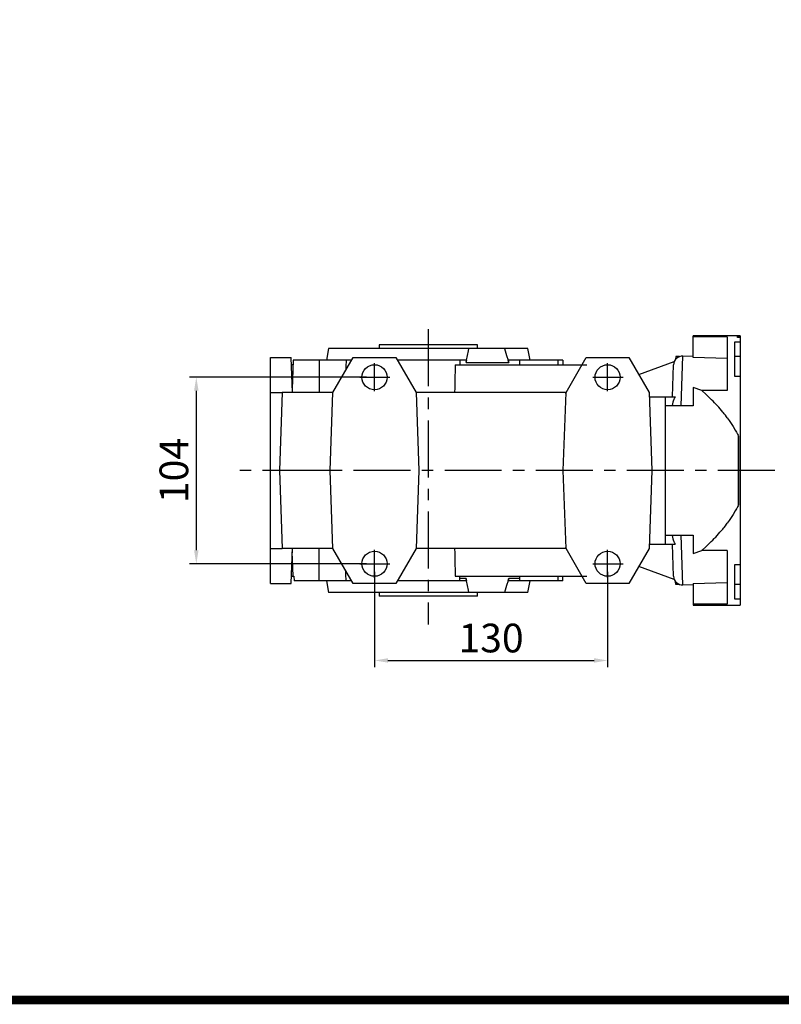
# Model space of a CAD drawing. Extents: x 455 to 2705, y -160 to 1463.
# Drawn here: x 1045 to 1470, y -129 to 420 of the extents above; entities that cross this region are included whole.
import ezdxf

# ---------------------------------------------------------------- set-up
doc = ezdxf.new("R2010")
doc.units = 0
doc.header["$MEASUREMENT"] = 0
doc.linetypes.add('CENTER', pattern=[50.800000000000004, 31.75, -6.35, 6.35, -6.35])
doc.layers.add('CENTER', color=1, linetype='CENTER')
doc.styles.add('MX_NOTE_STANDARD', font='txt.shx', dxfattribs={"height": 3.15, "bigfont": 'extfont.shx'})
doc.dimstyles.new('MXDIMSTYLE', dxfattribs={"dimtxt": 3.15, "dimasz": 2.5, "dimexe": 1.5, "dimexo": 1, "dimgap": 1, "dimtad": 1, "dimdec": 4, "dimdsep": 46, "dimtxsty": 'MX_NOTE_STANDARD', "dimcen": 2.5, "dimadec": 0, "dimazin": 0, "dimtfac": 1, "dimtdec": 4, "dimtmove": 2, "dimatfit": 3, "dimfxl": 0, "dimtolj": 1, "dimarcsym": 0})

# ---------------------------------------------------------------- blocks, each defined once
blk = doc.blocks.new('*D25')
at = {"color": 3, "linetype": 'Continuous', "lineweight": -2}
for p, q in [((1243.414471708169, 111.7599999999997), (1243.414471708169, 58.60053349383631)), ((1373.414471708169, 111.7599999999997), (1373.414471708169, 58.60053349383631)), ((1250.914471708169, 62.35053349383631), (1365.914471708169, 62.35053349383631))]:
    blk.add_line(p, q, dxfattribs=at)
at = {"color": 3}
for points in [[(1250.914471708169, 63.60053349383631), (1250.914471708169, 61.10053349383631), (1243.414471708169, 62.35053349383631)], [(1365.914471708169, 61.10053349383631), (1365.914471708169, 63.60053349383631), (1373.414471708169, 62.35053349383631)]]:
    blk.add_solid(points, dxfattribs=at)
at = {"layer": 'DEFPOINTS', "color": 0}
for p in [(1243.414471708169, 116.2599999999997), (1373.414471708169, 116.2599999999997), (1373.414471708169, 62.35053349383631)]:
    blk.add_point(p, dxfattribs=at)
at = {"color": 3, "linetype": 'Continuous', "insert": (1308.414471708169, 74.85053349383631), "char_height": 16, "attachment_point": 5}
blk.add_mtext('\\A1;130', dxfattribs=at)
blk = doc.blocks.new('*D26')
at = {"color": 3, "linetype": 'Continuous', "lineweight": -2}
for p, q in [((1238.914471708169, 220.2599999999997), (1140.25, 220.2599999999998)), ((1144, 212.7599999999998), (1144, 123.7599999999997)), ((1238.914471708169, 116.2599999999997), (1140.25, 116.2599999999997))]:
    blk.add_line(p, q, dxfattribs=at)
at = {"color": 3}
for points in [[(1145.25, 212.7599999999998), (1142.75, 212.7599999999998), (1144, 220.2599999999998)], [(1142.75, 123.7599999999997), (1145.25, 123.7599999999997), (1144, 116.2599999999997)]]:
    blk.add_solid(points, dxfattribs=at)
at = {"layer": 'DEFPOINTS', "color": 0}
for p in [(1243.414471708169, 220.2599999999997), (1144, 116.2599999999997), (1243.414471708169, 116.2599999999997)]:
    blk.add_point(p, dxfattribs=at)
at = {"color": 3, "linetype": 'Continuous', "insert": (1131.5, 168.26), "char_height": 16, "attachment_point": 5, "rotation": 90}
blk.add_mtext('\\A1;104', dxfattribs=at)
blk = doc.blocks.new('GUIDE LINES')
at = {"linetype": 'Continuous', "const_width": 3.984862714110434, "flags": 128}
blk.add_lwpolyline([(-1818.253281084089, 1303.149516361096), (-1818.253281084089, 27.40848939447012), (-27.40848939447051, 27.40848939447012), (-27.40848939447051, 1303.149516361096)], close=True, dxfattribs=at)
blk = doc.blocks.new('GUIDE LINES1')
at = {"color": 3, "linetype": 'Continuous'}
blk.add_blockref('GUIDE LINES', (0, -4.263256414560601e-14), dxfattribs=at)

msp = doc.modelspace()

# ---------------------------------------------------------------- linework, layer by layer
for p, q in [((1447.414471708169, 243.2599999999997), (1421.133841708169, 243.2599999999997)), ((1421.133841708169, 231.3427663252237), (1421.133841708169, 243.2599999999997)), ((1440.133841708169, 242.8321127500085), (1421.133841708169, 242.8321127500085)), ((1440.133841708169, 242.8321127500085), (1440.133841708169, 212.9030591093137)), ((1445.914471708169, 243.2143120264318), (1447.414471708169, 243.2143120264318)), ((1445.914471708169, 242.3530167569274), (1445.914471708169, 243.2143120264318)), ((1447.414471708169, 242.3530167569274), (1445.914471708169, 242.3530167569274)), ((1447.414471708169, 243.2599999999997), (1447.414471708169, 240.0563321336676)), ((1447.414471708169, 243.2599999999997), (1447.414471708169, 243.2143120264318)), ((1447.414471708169, 242.3530167569274), (1447.414471708169, 93.25999999999968)), ((1217.814471708169, 236.2599999999997), (1216.668346333564, 229.7599999999997)), ((1329.014471708168, 236.2599999999997), (1217.814471708169, 236.2599999999997)), ((1245.914471708169, 238.2599999999997), (1245.914471708169, 236.2599999999997)), ((1300.914471708169, 238.2599999999997), (1245.914471708169, 238.2599999999997)), ((1295.777785675645, 235.0141166712437), (1296.041538830447, 236.2599999999997)), ((1300.914471708169, 236.2599999999997), (1300.914471708169, 238.2599999999997)), ((1315.834946569881, 236.2599999999997), (1316.251081829874, 235.0141166712437)), ((1330.160597082774, 229.7599999999997), (1329.014471708168, 236.2599999999997)), ((1444.333841708169, 240.0219465774344), (1447.414471708169, 240.0219465774344)), ((1444.333841708169, 220.7599999999997), (1444.333841708169, 240.0219465774344)), ((1185.414471708169, 105.2599999999997), (1185.414471708169, 231.2599999999997)), ((1185.414471708169, 231.2599999999997), (1196.914471708169, 231.2599999999997)), ((1197.595426713259, 211.7599999999997), (1196.914471708169, 231.2599999999997)), ((1220.232599814728, 211.7335009753305), (1231.506229282952, 231.2599999999997)), ((1231.506229282952, 231.2599999999997), (1255.322714133387, 231.2599999999997)), ((1255.322714133387, 231.2599999999997), (1266.59634360161, 211.7335009753305)), ((1294.784908556573, 229.8038882686396), (1295.264742427655, 232.4283555165148)), ((1295.264742427655, 232.4283555165148), (1295.777785675645, 235.0141166712437)), ((1316.251081829874, 235.0141166712437), (1317.082474748062, 232.4283555165148)), ((1317.082474748062, 232.4283555165148), (1317.888306951745, 229.8038882686396)), ((1350.232599814728, 211.7335009753305), (1361.506229282952, 231.2599999999997)), ((1361.506229282952, 231.2599999999997), (1385.322714133386, 231.2599999999997)), ((1385.322714133386, 231.2599999999997), (1396.59634360161, 211.7335009753305)), ((1411.414471708169, 231.7599999999997), (1411.362324204609, 230.2666908799856)), ((1413.513033612787, 231.7599999999997), (1411.414471708169, 231.7599999999997)), ((1414.394037131366, 204.2599999999997), (1415.364363632224, 232.0465154457088)), ((1421.133841708169, 231.8450408317308), (1415.364363632224, 232.0465154457088)), ((1440.133841708169, 230.6792717048806), (1421.133841708169, 231.3427663252237)), ((1447.414471708169, 231.8099599999996), (1444.333841708169, 231.8099599999996)), ((1198.00811978444, 227.2599999999997), (1197.054154786136, 227.2599999999997)), ((1198.095421708169, 229.7599999999997), (1197.531137285288, 213.6010083427695)), ((1230.584007854054, 229.7599999999997), (1198.095421708169, 229.7599999999997)), ((1212.595421708169, 229.7599999999997), (1212.595421708169, 211.7599999999997)), ((1227.497452273644, 226.9545224589556), (1227.432096970131, 225.0829914341607)), ((1227.562773699427, 228.8250833524725), (1227.497452273644, 226.9545224589556)), ((1227.595421708169, 229.7599999999997), (1227.562773699427, 228.8250833524725)), ((1243.414471708169, 212.5201232889244), (1243.414471708169, 228.0944726356983)), ((1294.652703625179, 229.7599999999997), (1256.171532673573, 229.7599999999997)), ((1288.461821696692, 227.2599999999997), (1288.401040993745, 224.7754530052434)), ((1288.461821696692, 227.2599999999997), (1361.914471708169, 227.2599999999997)), ((1290.914471708169, 229.7599999999997), (1290.929012292928, 229.3436121319655)), ((1290.929012292928, 229.3436121319655), (1290.958099966971, 228.5106501306554)), ((1290.958099966971, 228.5106501306554), (1290.987196313715, 227.6774397756908)), ((1290.987196313715, 227.6774397756908), (1291.001747739349, 227.2607414655886)), ((1291.001747739349, 227.2607414655886), (1291.001752054774, 227.2606178880028)), ((1291.001752054774, 227.2606178880028), (1291.001760685623, 227.2603707328176)), ((1291.001760685623, 227.2603707328176), (1291.001769316473, 227.2601235776105)), ((1291.001769316473, 227.2601235776105), (1291.001773631898, 227.2599999999997)), ((1294.561558023323, 228.5100000016405), (1294.784908556573, 229.8038882686396)), ((1294.576550844838, 228.7192978936086), (1294.561558023163, 228.5100000016646)), ((1294.561558023272, 228.5099999999997), (1318.273446920758, 228.5099999999997)), ((1294.606774715837, 229.1367481857487), (1294.576550844838, 228.7192978936086)), ((1294.637315135676, 229.5526445343284), (1294.606774715837, 229.1367481857487)), ((1294.652703625179, 229.7599999999997), (1294.637315135676, 229.5526445343284)), ((1317.888306951745, 229.8038882686396), (1318.273446920768, 228.5100000016405)), ((1318.032866320938, 229.5526445268965), (1317.98475328549, 229.7599999999997)), ((1348.414471708169, 229.7599999999997), (1317.98475328549, 229.7599999999997)), ((1318.129097565866, 229.1367481812376), (1318.032866320938, 229.5526445268965)), ((1318.225331060337, 228.7192978960315), (1318.129097565866, 229.1367481812376)), ((1318.27344692087, 228.5100000016646), (1318.225331060337, 228.7192978960315)), ((1324.414471708169, 227.2599999999997), (1324.414471708169, 229.7599999999997)), ((1345.593069644122, 229.7599999999997), (1345.609187329438, 229.3435658488115)), ((1345.609187329438, 229.3435658488115), (1345.641431488854, 228.5104186026155)), ((1345.641431488854, 228.5104186026155), (1345.673687373079, 227.6768992652246)), ((1345.673687373079, 227.6768992652246), (1345.689819714406, 227.2599999999997)), ((1348.414471708169, 229.7599999999997), (1348.429023084675, 229.3433030967744)), ((1348.429023084675, 229.3433030967744), (1348.458129935536, 228.5097919432346)), ((1348.458129935536, 228.5097919432346), (1348.487242250199, 227.6761243269075)), ((1348.487242250199, 227.6761243269075), (1348.501800456454, 227.2592318451984)), ((1373.414471708169, 212.4728253266125), (1373.414471708169, 228.0471746733865)), ((1390.807688902782, 221.7597450211715), (1410.565529493761, 228.9510108896665)), ((1409.565593257331, 209.2599999999997), (1410.192912013616, 227.2240587941264)), ((1227.432096970131, 225.0829914341607), (1227.399406614225, 224.1468621225317)), ((1235.213682581043, 220.2599999999997), (1252.029613927891, 220.2599999999997)), ((1288.275043362712, 219.6068597894896), (1288.147552277981, 214.3521684211987)), ((1288.401040993745, 224.7754530052434), (1288.275043362712, 219.6068597894896)), ((1365.213682581043, 220.2127020376874), (1382.029613927891, 220.2127020376874)), ((1447.414471708169, 220.7599999999997), (1444.333841708169, 220.7599999999997)), ((1288.147552277981, 214.3521684211987), (1288.084881499111, 211.7599999999997)), ((1425.955207745475, 212.8596593755937), (1421.133841708169, 214.5887523451465)), ((1421.133841708169, 214.5887523451465), (1421.133841708169, 204.2599999999997)), ((1185.414471708169, 211.7335009753305), (1191.932599814728, 211.7335009753305)), ((1191.93352518106, 211.7599999999997), (1190.414471708169, 168.2599999999997)), ((1220.247899033754, 211.7599999999997), (1191.93352518106, 211.7599999999997)), ((1218.71447170817, 168.2599999999997), (1220.232599814728, 211.7335009753305)), ((1350.214471708169, 211.7599999999997), (1266.581044382584, 211.7599999999997)), ((1266.59634360161, 211.7335009753305), (1268.114471708169, 168.2599999999997)), ((1348.714471708169, 168.2599999999997), (1350.232599814728, 211.7335009753305)), ((1350.214471708169, 211.2143799243727), (1350.214471708169, 211.7599999999997)), ((1396.59634360161, 211.7335009753305), (1398.114471708169, 168.2599999999997)), ((1396.682720159007, 209.2599999999997), (1411.191889115166, 209.2599999999997)), ((1405.714471708169, 127.2599999999997), (1405.714471708169, 209.2599999999997)), ((1410.78217806934, 208.6410415945024), (1410.706248418188, 208.5098245540516)), ((1410.940508244491, 208.8969115573195), (1410.78217806934, 208.6410415945024)), ((1411.106478317989, 209.1420948942177), (1410.940508244491, 208.8969115573195)), ((1411.191889115166, 209.2599999999997), (1411.106478317989, 209.1420948942177)), ((1440.133841708169, 212.9030591093137), (1425.834192851612, 212.9030591093137)), ((1428.489473183574, 210.5671049728316), (1425.955207745475, 212.8596593755937)), ((1431.409723201863, 207.7445086771104), (1428.489473183574, 210.5671049728316)), ((1408.488593800646, 204.2599999999997), (1405.714471708169, 204.2599999999997)), ((1413.784771181275, 204.2599999999997), (1408.488593800646, 204.2599999999997)), ((1409.448795445842, 204.4096095131326), (1409.43167533859, 204.2600000000216)), ((1409.488033549981, 204.7100775136878), (1409.448795445842, 204.4096095131326)), ((1409.534040875339, 205.0110697926784), (1409.488033549981, 204.7100775136878)), ((1409.55960377862, 205.1613407542345), (1409.534040875339, 205.0110697926784)), ((1409.586874269777, 205.3112434791128), (1409.55960377862, 205.1613407542345)), ((1409.646506071159, 205.6092772004936), (1409.586874269777, 205.3112434791128)), ((1409.7128109369, 205.9038367233006), (1409.646506071159, 205.6092772004936)), ((1409.785564147581, 206.1936071848827), (1409.7128109369, 205.9038367233006)), ((1409.864437816886, 206.4773044135045), (1409.785564147581, 206.1936071848827)), ((1409.948992659197, 206.7536692229705), (1409.864437816886, 206.4773044135045)), ((1409.993231145761, 206.8887162700316), (1409.948992659197, 206.7536692229705)), ((1410.038671766056, 207.0214725896344), (1409.993231145761, 206.8887162700316)), ((1410.135981377151, 207.2878936570796), (1410.038671766056, 207.0214725896344)), ((1410.244133274663, 207.5595056416387), (1410.135981377151, 207.2878936570796)), ((1410.36312240895, 207.8334072873235), (1410.244133274663, 207.5595056416387)), ((1410.492755391767, 208.1067594020523), (1410.36312240895, 207.8334072873235)), ((1410.632638757125, 208.3768290173166), (1410.492755391767, 208.1067594020523)), ((1410.706248418188, 208.5098245540516), (1410.632638757125, 208.3768290173166)), ((1418.760637370658, 204.2599999999997), (1413.784771181275, 204.2599999999997)), ((1421.133841708169, 204.2599999999997), (1418.760637370658, 204.2599999999997)), ((1432.230225169303, 206.9120002137388), (1431.409723201863, 207.7445086771104)), ((1433.042459478968, 206.0690425329267), (1432.230225169303, 206.9120002137388)), ((1433.445115229244, 205.6438586181466), (1433.042459478968, 206.0690425329267)), ((1433.845272502446, 205.2163226347566), (1433.445115229244, 205.6438586181466)), ((1434.637525100764, 204.3545609782586), (1433.845272502446, 205.2163226347566)), ((1435.418096341431, 203.4845115473777), (1434.637525100764, 204.3545609782586)), ((1436.185887561286, 202.6069616976197), (1435.418096341431, 203.4845115473777)), ((1436.939827500662, 201.7227308752944), (1436.185887561286, 202.6069616976197)), ((1437.678874416403, 200.8326729793216), (1436.939827500662, 201.7227308752944)), ((1438.042493415975, 200.3857390898456), (1437.678874416403, 200.8326729793216)), ((1438.402009293653, 199.9376904434025), (1438.042493415975, 200.3857390898456)), ((1439.108244142525, 199.0387314164736), (1438.402009293653, 199.9376904434025)), ((1439.796628547801, 198.1367888738696), (1439.108244142525, 199.0387314164736)), ((1440.133841708169, 197.6850211171145), (1439.796628547801, 198.1367888738696)), ((1440.133841708169, 197.6850211171145), (1441.252267453527, 196.1352055970105)), ((1441.252267453527, 196.1352055970105), (1443.439240600328, 192.8299614238126)), ((1443.439240600328, 192.8299614238126), (1444.639780866625, 190.8155159309744)), ((1444.639780866625, 190.8155159309744), (1444.968076805274, 190.2332759971004)), ((1444.968076805274, 190.2332759971004), (1445.288887723055, 189.6493536798548)), ((1445.288887723055, 189.6493536798548), (1445.446338328683, 189.3569910850815)), ((1445.446338328683, 189.3569910850815), (1445.601744036666, 189.0644856537255)), ((1445.601744036666, 189.0644856537255), (1445.906208535773, 188.4794269452086)), ((1445.906208535773, 188.4794269452086), (1446.201875486581, 187.8949559718576)), ((1446.201875486581, 187.8949559718576), (1446.346291708169, 187.6031914499376)), ((1446.346291708169, 187.6031914499376), (1446.353758926894, 186.5340441240796)), ((1446.346291708169, 148.9168085500613), (1446.346291708169, 187.6031914499376)), ((1446.353758926894, 186.5340441240796), (1446.367469098771, 184.3913029847895)), ((1446.367469098771, 184.3913029847895), (1446.37951115059, 182.2459054299174)), ((1446.37951115059, 182.2459054299174), (1446.384895884554, 181.1734634380445)), ((1446.384895884554, 181.1734634380445), (1446.389852195054, 180.1018794375204)), ((1446.389852195054, 180.1018794375204), (1446.398471874947, 177.9633635532404)), ((1446.398471874947, 177.9633635532404), (1446.405363601978, 175.8345281713696)), ((1446.405363601978, 175.8345281713696), (1446.410535066702, 173.7195843932836)), ((1446.410535066702, 173.7195843932836), (1446.414008593716, 171.6227867045154)), ((1446.414008593716, 171.6227867045154), (1446.415833387874, 169.5231972767287)), ((1218.71447170817, 168.2599999999997), (1185.414471708169, 168.2599999999997)), ((1190.414471708169, 168.2599999999997), (1191.93352518106, 124.7599999999997)), ((1220.232599814728, 124.7864990246684), (1218.71447170817, 168.2599999999997)), ((1268.114471708169, 168.2599999999997), (1266.59634360161, 124.7864990246684)), ((1350.232599814728, 124.7864990246684), (1348.714471708169, 168.2599999999997)), ((1398.114471708169, 168.2599999999997), (1396.59634360161, 124.7864990246684)), ((1405.714471708169, 168.2599999999997), (1398.114471708169, 168.2599999999997)), ((1446.414432493111, 165.2513885891458), (1446.411109049034, 163.0880274189508)), ((1446.4159935854, 167.3979203254725), (1446.414432493111, 165.2513885891458)), ((1446.415833387874, 169.5231972767287), (1446.416125465185, 168.4634933562624)), ((1446.416125465185, 168.4634933562624), (1446.4159935854, 167.3979203254725)), ((1446.405998153274, 160.9122510313445), (1446.39909074048, 158.7284610967867)), ((1446.411109049034, 163.0880274189508), (1446.405998153274, 160.9122510313445)), ((1446.379926784881, 154.3539638918055), (1446.367727733543, 152.1718120082054)), ((1446.385379125738, 155.4471147695476), (1446.379926784881, 154.3539638918055)), ((1446.3903931328, 156.5409397638736), (1446.385379125738, 155.4471147695476)), ((1446.39909074048, 158.7284610967867), (1446.3903931328, 156.5409397638736)), ((1446.201875486582, 148.6250440281414), (1445.906208535773, 148.0405730547913)), ((1446.346291708169, 148.9168085500613), (1446.201875486582, 148.6250440281414)), ((1446.353845339486, 149.9986874658183), (1446.346291708169, 148.9168085500613)), ((1446.367727733543, 152.1718120082054), (1446.353845339486, 149.9986874658183)), ((1443.439240600328, 143.6900385761864), (1441.252267453527, 140.3847944029884)), ((1444.639780866625, 145.7044840690245), (1443.439240600328, 143.6900385761864)), ((1444.968076805274, 146.2867240028985), (1444.639780866625, 145.7044840690245)), ((1445.288887723055, 146.8706463201446), (1444.968076805274, 146.2867240028985)), ((1445.446338328683, 147.1630089149175), (1445.288887723055, 146.8706463201446)), ((1445.601744036666, 147.4555143462743), (1445.446338328683, 147.1630089149175)), ((1445.906208535773, 148.0405730547913), (1445.601744036666, 147.4555143462743)), ((1438.370960490256, 136.5433670418696), (1439.091454916755, 137.4595965820853)), ((1439.091454916755, 137.4595965820853), (1439.791743119178, 138.3767155060204)), ((1439.791743119178, 138.3767155060204), (1440.133841708169, 138.8349788828845)), ((1441.252267453527, 140.3847944029884), (1440.133841708169, 138.8349788828845)), ((1405.714471708169, 132.2599999999997), (1408.488593800646, 132.2599999999997)), ((1408.488593800646, 132.2599999999997), (1413.784771181275, 132.2599999999997)), ((1409.43167533859, 132.2599999999774), (1409.448795445842, 132.1103904868645)), ((1409.448795445842, 132.1103904868645), (1409.488033549981, 131.8099224863126)), ((1409.488033549981, 131.8099224863126), (1409.534040875339, 131.5089302073206)), ((1413.784771181275, 132.2599999999997), (1418.760637370658, 132.2599999999997)), ((1415.364363632224, 104.4734845542893), (1414.394037131366, 132.2599999999997)), ((1418.760637370658, 132.2599999999997), (1421.133841708169, 132.2599999999997)), ((1421.133841708169, 132.2599999999997), (1421.133841708169, 121.9312476548525)), ((1433.716897674065, 131.1659676880426), (1434.523070427117, 132.0396490031357)), ((1434.523070427117, 132.0396490031357), (1435.319524488497, 132.9244188900006)), ((1435.319524488497, 132.9244188900006), (1436.104361092659, 133.8187881856115)), ((1436.104361092659, 133.8187881856115), (1436.875728782088, 134.7211847143075)), ((1436.875728782088, 134.7211847143075), (1437.631835488471, 135.6299551474057)), ((1437.631835488471, 135.6299551474057), (1438.003625205367, 136.0861923040565)), ((1438.003625205367, 136.0861923040565), (1438.370960490256, 136.5433670418696)), ((1396.682720159007, 127.2599999999997), (1411.191889115166, 127.2599999999997)), ((1409.534040875339, 131.5089302073206), (1409.55960377862, 131.3586592457645)), ((1409.55960377862, 131.3586592457645), (1409.586874269777, 131.2087565208875)), ((1410.192912013616, 109.2959412058725), (1409.565593257331, 127.2599999999997)), ((1409.586874269777, 131.2087565208875), (1409.646506071159, 130.9107227995054)), ((1409.646506071159, 130.9107227995054), (1409.7128109369, 130.6161632766997)), ((1409.7128109369, 130.6161632766997), (1409.785564147581, 130.3263928151163)), ((1409.785564147581, 130.3263928151163), (1409.864437816886, 130.0426955864945)), ((1409.864437816886, 130.0426955864945), (1409.948992659197, 129.7663307770285)), ((1409.948992659197, 129.7663307770285), (1409.993231145761, 129.6312837299674)), ((1409.993231145761, 129.6312837299674), (1410.038671766056, 129.4985274103655)), ((1410.038671766056, 129.4985274103655), (1410.135981377151, 129.2321063429207)), ((1410.135981377151, 129.2321063429207), (1410.244133274663, 128.9604943583617)), ((1410.244133274663, 128.9604943583617), (1410.36312240895, 128.6865927126745)), ((1410.36312240895, 128.6865927126745), (1410.492755391767, 128.4132405979466)), ((1410.492755391767, 128.4132405979466), (1410.632638757125, 128.1431709826824)), ((1410.632638757125, 128.1431709826824), (1410.706248418188, 128.0101754459473)), ((1410.706248418188, 128.0101754459473), (1410.78217806934, 127.8789584054965)), ((1410.78217806934, 127.8789584054965), (1410.940508244491, 127.6230884426795)), ((1410.940508244491, 127.6230884426795), (1411.106478317989, 127.3779051057803)), ((1411.106478317989, 127.3779051057803), (1411.191889115166, 127.2599999999997)), ((1428.376019023725, 125.8473189992214), (1431.259392617163, 128.6249496001996)), ((1431.259392617163, 128.6249496001996), (1432.083070851504, 129.4573163748204)), ((1432.083070851504, 129.4573163748204), (1432.90291045966, 130.3047483238746)), ((1432.90291045966, 130.3047483238746), (1433.310760069539, 130.7337168724675)), ((1433.310760069539, 130.7337168724675), (1433.716897674065, 131.1659676880426)), ((1185.414471708169, 124.7864990246684), (1191.932599814728, 124.7864990246684)), ((1220.247899033754, 124.7599999999997), (1191.93352518106, 124.7599999999997)), ((1196.914471708169, 105.2599999999997), (1197.595426713259, 124.7599999999997)), ((1198.00811978444, 109.2599999999997), (1197.531137285288, 122.9189916572285)), ((1212.595421708169, 106.7599999999997), (1212.595421708169, 124.7599999999997)), ((1231.506229282952, 105.2599999999997), (1220.232599814728, 124.7864990246684)), ((1243.414471708169, 108.4728253266125), (1243.414471708169, 124.0471746733864)), ((1266.59634360161, 124.7864990246684), (1255.322714133387, 105.2599999999997)), ((1350.214471708169, 124.7599999999997), (1266.581044382584, 124.7599999999997)), ((1288.084881499111, 124.7599999999997), (1288.147552277934, 122.1678315807525)), ((1288.147552277934, 122.1678315807525), (1288.275043362618, 116.9131402143643)), ((1350.214471708169, 124.7599999999997), (1350.214471708169, 125.3056200756263)), ((1361.506229282952, 105.2599999999997), (1350.232599814728, 124.7864990246684)), ((1373.414471708169, 108.5201232889243), (1373.414471708169, 124.0944726356983)), ((1396.59634360161, 124.7864990246684), (1385.322714133386, 105.2599999999997)), ((1421.133841708169, 121.9312476548525), (1425.955207745476, 123.6603406244075)), ((1440.133841708169, 123.6169408906857), (1425.834192851609, 123.6169408906857)), ((1425.955207745476, 123.6603406244075), (1428.376019023725, 125.8473189992214)), ((1440.133841708169, 123.6169408906857), (1440.133841708169, 93.6878872499905)), ((1235.213682581043, 116.2127020376874), (1252.029613927891, 116.2127020376874)), ((1288.275043362618, 116.9131402143643), (1288.401040993687, 111.7445469970857)), ((1365.213682581043, 116.2599999999997), (1382.029613927891, 116.2599999999997)), ((1444.333841708169, 115.7599999999997), (1447.414471708169, 115.7599999999997)), ((1444.333841708169, 96.4980534225646), (1444.333841708169, 115.7599999999997)), ((1227.432096970131, 111.4370085658383), (1227.399406614225, 112.3731378774677)), ((1227.497452273644, 109.5654775410434), (1227.432096970131, 111.4370085658383)), ((1288.401040993687, 111.7445469970857), (1288.461821696692, 109.2599999999997)), ((1410.565529493761, 107.5689891103333), (1390.807688902783, 114.7602549788257)), ((1185.414471708169, 105.2599999999997), (1196.914471708169, 105.2599999999997)), ((1197.054154786136, 109.2599999999997), (1198.414471708169, 109.2599999999997)), ((1198.414471708169, 109.2599999999997), (1198.501773631899, 106.7599999999997)), ((1230.584007854054, 106.7599999999997), (1198.501773631899, 106.7599999999997)), ((1216.668346333564, 106.7599999999997), (1217.814471708169, 100.2599999999997)), ((1227.562773699427, 107.6949166475273), (1227.497452273644, 109.5654775410434)), ((1227.595421708169, 106.7599999999997), (1227.562773699427, 107.6949166475273)), ((1255.322714133387, 105.2599999999997), (1231.506229282952, 105.2599999999997)), ((1294.652703625179, 106.7599999999997), (1256.171532673573, 106.7599999999997)), ((1288.461821696692, 109.2599999999997), (1361.914471708169, 109.2599999999997)), ((1290.914471708169, 106.7599999999997), (1290.929016605137, 107.1765113535575)), ((1290.929016605137, 107.1765113535575), (1290.958112907458, 108.0097204364055)), ((1290.958112907458, 108.0097204364055), (1290.987217887623, 108.8431780202253)), ((1294.561558023044, 108.0099999999997), (1290.958122670034, 108.0099999999997)), ((1290.987217887623, 108.8431780202253), (1291.001773631898, 109.2599999999997)), ((1294.561558023044, 108.0099999999997), (1294.57653304367, 107.8009497277557)), ((1294.784908458329, 106.7161122901447), (1294.561558023044, 108.0099999999997)), ((1294.57653304367, 107.8009497277557), (1294.606741797661, 107.3837032736655)), ((1294.606741797661, 107.3837032736655), (1294.637296351943, 106.9676094647365)), ((1294.637296351943, 106.9676094647365), (1294.652703625179, 106.7599999999997)), ((1295.264742360924, 104.0916448342645), (1294.784908458329, 106.7161122901447)), ((1317.888307119709, 106.7161122901447), (1317.08247485817, 104.0916448342645)), ((1318.273446921252, 108.0099999999997), (1317.888307119709, 106.7161122901447)), ((1317.98475328549, 106.7599999999997), (1318.032925200892, 106.9676094692853)), ((1348.414471708169, 106.7599999999997), (1317.98475328549, 106.7599999999997)), ((1318.032925200892, 106.9676094692853), (1318.129201832262, 107.3837032806677)), ((1318.129201832262, 107.3837032806677), (1318.22538803992, 107.8009497309867)), ((1318.22538803992, 107.8009497309867), (1318.273446921252, 108.0099999999997)), ((1324.414471708169, 108.0099999999997), (1318.273446921252, 108.0099999999997)), ((1324.414471708169, 106.7599999999997), (1324.414471708169, 109.2599999999997)), ((1329.014471708168, 100.2599999999997), (1330.160597082774, 106.7599999999997)), ((1345.609187329538, 107.1764341537636), (1345.593069644122, 106.7599999999997)), ((1345.641431488842, 108.0095813970574), (1345.609187329538, 107.1764341537636)), ((1345.673687372964, 108.8431007318376), (1345.641431488842, 108.0095813970574)), ((1345.689819714406, 109.2599999999997), (1345.673687372964, 108.8431007318376)), ((1348.414471708169, 106.7599999999997), (1348.429023084675, 107.1766969032246)), ((1348.429023084675, 107.1766969032246), (1348.458129935536, 108.0102080567644)), ((1348.458129935536, 108.0102080567644), (1348.487242250199, 108.8438756730915)), ((1348.487242250199, 108.8438756730915), (1348.501800456454, 109.2607681548015)), ((1385.322714133386, 105.2599999999997), (1361.506229282952, 105.2599999999997)), ((1411.414471708169, 104.7599999999997), (1411.362324204609, 106.2533091200147)), ((1413.513033612787, 104.7599999999997), (1411.414471708169, 104.7599999999997)), ((1415.364363632224, 104.4734845542893), (1421.133841708169, 104.6749591682687)), ((1421.133841708169, 105.1772336747753), (1440.133841708169, 105.8407282951183)), ((1421.133841708169, 105.1772336747753), (1421.133841708169, 93.25999999999968)), ((1447.414471708169, 104.7100399999994), (1444.333841708169, 104.7100399999994)), ((1329.014471708168, 100.2599999999997), (1217.814471708169, 100.2599999999997)), ((1245.914471708169, 100.2599999999997), (1245.914471708169, 98.25999999999968)), ((1295.777785652268, 101.5058834416317), (1295.264742360924, 104.0916448342645)), ((1296.041538830447, 100.2599999999997), (1295.777785652268, 101.5058834416317)), ((1300.914471708169, 98.25999999999968), (1300.914471708169, 100.2599999999997)), ((1316.251081867086, 101.5058834416317), (1315.834946569881, 100.2599999999997)), ((1317.08247485817, 104.0916448342645), (1316.251081867086, 101.5058834416317)), ((1300.914471708169, 98.25999999999968), (1245.914471708169, 98.25999999999968)), ((1440.133841708169, 93.6878872499905), (1421.133841708169, 93.6878872499905)), ((1447.414471708169, 96.4980534225646), (1444.333841708169, 96.4980534225646)), ((1421.133841708169, 93.25999999999968), (1447.414471708169, 93.25999999999968))]:
    msp.add_line(p, q)
for centre in [(1243.414471708169, 220.2599999999997), (1373.414471708169, 220.2599999999997), (1243.414471708169, 116.2599999999997), (1373.414471708169, 116.2599999999997)]:
    msp.add_circle(centre, 7)
for centre, radius, start, end in [((1415.189866148712, 227.0495613106136), 4.999999999999917, 87.99999999999632, 177.9999999999964), ((1415.189866148712, 109.4704386893854), 4.999999999999914, 182.0000000000036, 272.0000000000037)]:
    msp.add_arc(centre, radius, start, end)
at = {"extrusion": (-1, 0, 0)}
msp.add_point((1447.414471708169, 168.2599999999997, 32.99999999999998), dxfattribs=at)
msp.add_point((1447.414471708169, 168.2599999999997, 32.99999999999998), dxfattribs=at)
at = {"extrusion": (1, 0, 0)}
msp.add_point((1447.414471708169, 168.2599999999997, 32.99999999999998), dxfattribs=at)
at = {"layer": 'CENTER'}
for p, q in [((1273.414471708169, 246.9805334938364), (1273.414471708169, 82.34332851098353)), ((1466.7, 168.26), (1165.87, 168.26))]:
    msp.add_line(p, q, dxfattribs=at)
at = {"layer": 'CENTER', "extrusion": (0, -1, -6.123031769111886e-17)}
msp.add_point((1273.414471708169, 168.2599999999997), dxfattribs=at)
at = {"layer": 'CENTER', "extrusion": (0, -1, 6.123031769111886e-17)}
msp.add_point((1273.414471708169, 168.2599999999997), dxfattribs=at)

# ---------------------------------------------------------------- block references
at = {"color": 3, "linetype": 'Continuous', "xscale": 1.21275, "yscale": 1.21275, "zscale": 1.21275}
msp.add_blockref('GUIDE LINES1', (2705.440329134729, -160.2078303630084), dxfattribs=at)

# ---------------------------------------------------------------- dimensions: what is measured, and where the dimension line sits
at = {"color": 3, "linetype": 'Continuous'}
dim = msp.add_linear_dim(base=(1144, 116.2599999999997), p1=(1243.414471708169, 220.2599999999997), p2=(1243.414471708169, 116.2599999999997), angle=90, dimstyle='MXDIMSTYLE', override={"dimscale": 1.5, "dimtxt": 10.66666666666667, "dimasz": 5, "dimexe": 2.5, "dimexo": 3, "dimgap": 3, "dimtoh": 1, "dimdec": 0, "dimzin": 9, "dimtxsty": 'Standard', "dimcen": 0, "dimclrd": 3, "dimclre": 3, "dimclrt": 3, "dimtdec": 0, "dimtofl": 0, "dimtmove": 0, "dimtfill": 0, "dimtzin": 0}, dxfattribs=at)
dim.commit()
dim.dimension.update_dxf_attribs({"geometry": '*D26', "text_midpoint": (1144, 168.26), "dimtype": 160})
dim = msp.add_linear_dim(base=(1373.414471708169, 62.35053349383631), p1=(1243.414471708169, 116.2599999999997), p2=(1373.414471708169, 116.2599999999997), dimstyle='MXDIMSTYLE', override={"dimscale": 1.5, "dimtxt": 10.66666666666667, "dimasz": 5, "dimexe": 2.5, "dimexo": 3, "dimgap": 3, "dimtoh": 1, "dimdec": 0, "dimzin": 9, "dimtxsty": 'Standard', "dimcen": 0, "dimclrd": 3, "dimclre": 3, "dimclrt": 3, "dimtdec": 0, "dimtofl": 0, "dimtmove": 0, "dimtfill": 0, "dimtzin": 0}, dxfattribs=at)
dim.commit()
dim.dimension.update_dxf_attribs({"geometry": '*D25', "text_midpoint": (1308.414471708169, 74.85053349383631)})

doc.saveas('drawing.dxf')
